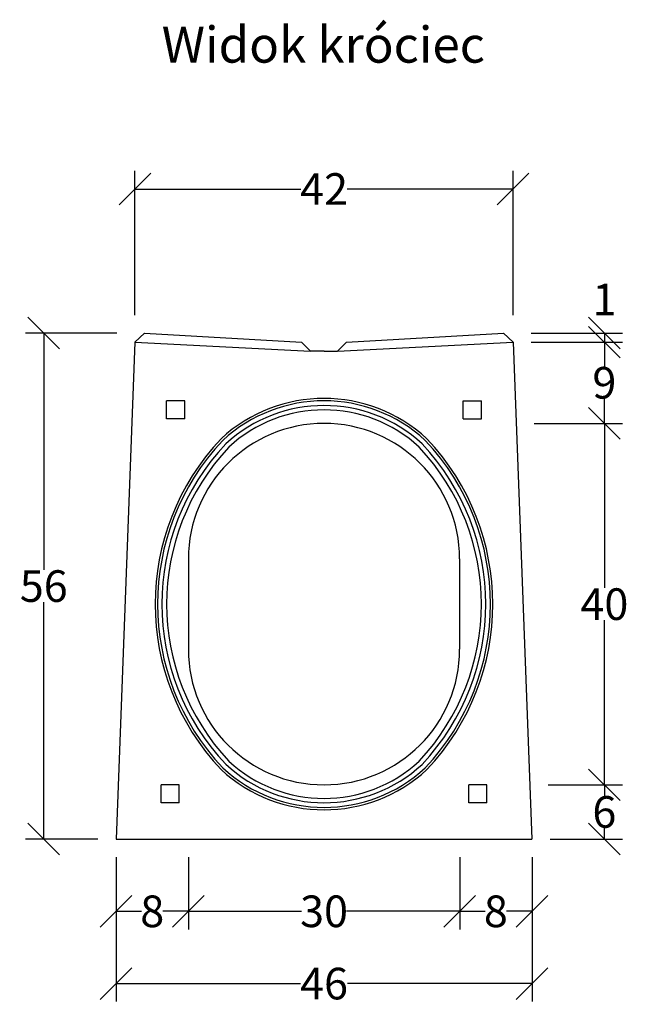
# Model space of a CAD drawing. Units: millimetres. Extents: x -4814 to -486, y 31034 to 33576.
# Drawn here: x -2177 to -1504, y 31034 to 32124 of the extents above; entities that cross this region are included whole.
import ezdxf
from ezdxf.enums import TextEntityAlignment as Align

# ---------------------------------------------------------------- set-up
doc = ezdxf.new("R2010")
doc.units = ezdxf.units.MM
for name, color, linetype in [('Bauteil', 7, 'Continuous'), ('Bemaßung', 7, 'Continuous'), ('Text', 7, 'Continuous')]:
    doc.layers.add(name, color=color, linetype=linetype)
doc.styles.add('Schlitzrinne Textstile', font='arial.ttf')
doc.dimstyles.new('Schlitzrinne Bemaßung', dxfattribs={"dimtxt": 35, "dimasz": 35, "dimexe": 20, "dimexo": 20, "dimgap": 0.09, "dimtad": 0, "dimtih": 1, "dimtoh": 1, "dimdec": 0, "dimlfac": 0.1, "dimzin": 0, "dimdsep": 46, "dimtxsty": 'Schlitzrinne Textstile', "dimblk": 'OBLIQUE', "dimblk1": 'OBLIQUE', "dimblk2": 'OBLIQUE', "dimcen": 0.09, "dimadec": 0, "dimazin": 0, "dimtfac": 1, "dimtdec": 4, "dimtofl": 0, "dimtmove": 0, "dimatfit": 3, "dimldrblk": 'OBLIQUE', "dimfxl": 1, "dimtolj": 1, "dimtzin": 0, "dimlwd": -1, "dimlwe": -1, "dimarcsym": 0})

# ---------------------------------------------------------------- blocks, each defined once
blk = doc.blocks.new('_Oblique')
at = {"color": 0, "linetype": 'ByBlock', "lineweight": -2}
blk.add_line((-0.5, -0.5), (0.5, 0.5), dxfattribs=at)
blk = doc.blocks.new('*D95')
at = {"layer": 'Bemaßung', "color": 0, "transparency": 16777216}
for p, q in [((-1690.8, 31196.8), (-1690.8, 31116.8)), ((-1610.8, 31196.8), (-1610.8, 31116.8)), ((-1690.8, 31136.8), (-1662.5, 31136.8)), ((-1610.8, 31136.8), (-1639.2, 31136.8))]:
    blk.add_line(p, q, dxfattribs=at)
at = {"layer": 'Defpoints', "color": 0, "transparency": 16777216}
for p in [(-1690.8, 31216.8), (-1610.8, 31216.8), (-1690.8, 31136.8)]:
    blk.add_point(p, dxfattribs=at)
at = {"layer": 'Bemaßung', "color": 0, "transparency": 16777216, "xscale": 35, "yscale": 35, "zscale": 35, "rotation": 180}
blk.add_blockref('_Oblique', (-1690.8, 31136.8), dxfattribs=at)
at = {"layer": 'Bemaßung', "color": 0, "transparency": 16777216, "xscale": 35, "yscale": 35, "zscale": 35}
blk.add_blockref('_Oblique', (-1610.8, 31136.8), dxfattribs=at)
at = {"layer": 'Bemaßung', "color": 0, "transparency": 16777216, "insert": (-1650.8, 31136.8), "char_height": 35, "attachment_point": 5, "style": 'Schlitzrinne Textstile'}
blk.add_mtext('\\A1;8', dxfattribs=at)
blk = doc.blocks.new('*D96')
at = {"layer": 'Bemaßung', "color": 0, "transparency": 16777216}
for p, q in [((-1990.8, 31196.8), (-1990.8, 31116.8)), ((-1690.8, 31196.8), (-1690.8, 31116.8)), ((-1990.8, 31136.8), (-1865.9, 31136.8)), ((-1690.8, 31136.8), (-1815.8, 31136.8))]:
    blk.add_line(p, q, dxfattribs=at)
at = {"layer": 'Defpoints', "color": 0, "transparency": 16777216}
for p in [(-1990.8, 31216.8), (-1690.8, 31216.8), (-1990.8, 31136.8)]:
    blk.add_point(p, dxfattribs=at)
at = {"layer": 'Bemaßung', "color": 0, "transparency": 16777216, "xscale": 35, "yscale": 35, "zscale": 35, "rotation": 180}
blk.add_blockref('_Oblique', (-1990.8, 31136.8), dxfattribs=at)
at = {"layer": 'Bemaßung', "color": 0, "transparency": 16777216, "xscale": 35, "yscale": 35, "zscale": 35}
blk.add_blockref('_Oblique', (-1690.8, 31136.8), dxfattribs=at)
at = {"layer": 'Bemaßung', "color": 0, "transparency": 16777216, "insert": (-1840.8, 31136.8), "char_height": 35, "attachment_point": 5, "style": 'Schlitzrinne Textstile'}
blk.add_mtext('\\A1;30', dxfattribs=at)
blk = doc.blocks.new('*D97')
at = {"layer": 'Bemaßung', "color": 0, "transparency": 16777216}
for p, q in [((-2070.8, 31196.8), (-2070.8, 31116.8)), ((-1990.8, 31196.8), (-1990.8, 31116.8)), ((-2070.8, 31136.8), (-2042.5, 31136.8)), ((-1990.8, 31136.8), (-2019.2, 31136.8))]:
    blk.add_line(p, q, dxfattribs=at)
at = {"layer": 'Defpoints', "color": 0, "transparency": 16777216}
for p in [(-2070.8, 31216.8), (-1990.8, 31216.8), (-2070.8, 31136.8)]:
    blk.add_point(p, dxfattribs=at)
at = {"layer": 'Bemaßung', "color": 0, "transparency": 16777216, "xscale": 35, "yscale": 35, "zscale": 35, "rotation": 180}
blk.add_blockref('_Oblique', (-2070.8, 31136.8), dxfattribs=at)
at = {"layer": 'Bemaßung', "color": 0, "transparency": 16777216, "xscale": 35, "yscale": 35, "zscale": 35}
blk.add_blockref('_Oblique', (-1990.8, 31136.8), dxfattribs=at)
at = {"layer": 'Bemaßung', "color": 0, "transparency": 16777216, "insert": (-2030.8, 31136.8), "char_height": 35, "attachment_point": 5, "style": 'Schlitzrinne Textstile'}
blk.add_mtext('\\A1;8', dxfattribs=at)
blk = doc.blocks.new('*D98')
at = {"layer": 'Bemaßung', "color": 0, "transparency": 16777216}
for p, q in [((-2070.8, 31196.8), (-2070.8, 31036.8)), ((-1610.8, 31196.8), (-1610.8, 31036.8)), ((-2070.8, 31056.8), (-1866.7, 31056.8)), ((-1610.8, 31056.8), (-1815, 31056.8))]:
    blk.add_line(p, q, dxfattribs=at)
at = {"layer": 'Defpoints', "color": 0, "transparency": 16777216}
for p in [(-2070.8, 31216.8), (-1610.8, 31216.8), (-2070.8, 31056.8)]:
    blk.add_point(p, dxfattribs=at)
at = {"layer": 'Bemaßung', "color": 0, "transparency": 16777216, "xscale": 35, "yscale": 35, "zscale": 35, "rotation": 180}
blk.add_blockref('_Oblique', (-2070.8, 31056.8), dxfattribs=at)
at = {"layer": 'Bemaßung', "color": 0, "transparency": 16777216, "xscale": 35, "yscale": 35, "zscale": 35}
blk.add_blockref('_Oblique', (-1610.8, 31056.8), dxfattribs=at)
at = {"layer": 'Bemaßung', "color": 0, "transparency": 16777216, "insert": (-1840.8, 31056.8), "char_height": 35, "attachment_point": 5, "style": 'Schlitzrinne Textstile'}
blk.add_mtext('\\A1;46', dxfattribs=at)
blk = doc.blocks.new('*D100')
at = {"layer": 'Bemaßung', "color": 0, "transparency": 16777216}
for p, q in [((-2049.9, 31796.8), (-2049.9, 31956.3)), ((-1631.8, 31796.8), (-1631.8, 31956.3)), ((-2049.9, 31936.3), (-1866.5, 31936.3)), ((-1631.8, 31936.3), (-1815.2, 31936.3))]:
    blk.add_line(p, q, dxfattribs=at)
at = {"layer": 'Defpoints', "color": 0, "transparency": 16777216}
for p in [(-1631.8, 31936.3), (-2049.9, 31776.8), (-1631.8, 31776.8)]:
    blk.add_point(p, dxfattribs=at)
at = {"layer": 'Bemaßung', "color": 0, "transparency": 16777216, "xscale": 35, "yscale": 35, "zscale": 35, "rotation": 180}
blk.add_blockref('_Oblique', (-2049.9, 31936.3), dxfattribs=at)
at = {"layer": 'Bemaßung', "color": 0, "transparency": 16777216, "xscale": 35, "yscale": 35, "zscale": 35}
blk.add_blockref('_Oblique', (-1631.8, 31936.3), dxfattribs=at)
at = {"layer": 'Bemaßung', "color": 0, "transparency": 16777216, "insert": (-1840.8, 31936.3), "char_height": 35, "attachment_point": 5, "style": 'Schlitzrinne Textstile'}
blk.add_mtext('\\A1;42', dxfattribs=at)
blk = doc.blocks.new('*D103')
at = {"layer": 'Bemaßung', "color": 0, "transparency": 16777216}
for p, q in [((-2069.9, 31776.8), (-2170.8, 31776.8)), ((-2150.8, 31776.8), (-2150.8, 31514.8)), ((-2150.8, 31216.8), (-2150.8, 31478.9)), ((-2090.8, 31216.8), (-2170.8, 31216.8))]:
    blk.add_line(p, q, dxfattribs=at)
at = {"layer": 'Defpoints', "color": 0, "transparency": 16777216}
for p in [(-2150.8, 31776.8), (-2049.9, 31776.8), (-2070.8, 31216.8)]:
    blk.add_point(p, dxfattribs=at)
at = {"layer": 'Bemaßung', "color": 0, "transparency": 16777216, "xscale": 35, "yscale": 35, "zscale": 35}
for p, rotation in [((-2150.8, 31776.8), 90), ((-2150.8, 31216.8), 270)]:
    blk.add_blockref('_Oblique', p, dxfattribs=dict(at, rotation=rotation))
at = {"layer": 'Bemaßung', "color": 0, "transparency": 16777216, "insert": (-2150.8, 31496.8), "char_height": 35, "attachment_point": 5, "style": 'Schlitzrinne Textstile'}
blk.add_mtext('\\A1;56', dxfattribs=at)
blk = doc.blocks.new('*D105')
at = {"layer": 'Bemaßung', "color": 0, "transparency": 16777216}
for p, q in [((-1593.1, 31276.8), (-1510.8, 31276.8)), ((-1530.8, 31276.8), (-1530.8, 31264.8)), ((-1530.8, 31216.8), (-1530.8, 31228.9)), ((-1590.8, 31216.8), (-1510.8, 31216.8))]:
    blk.add_line(p, q, dxfattribs=at)
at = {"layer": 'Defpoints', "color": 0, "transparency": 16777216}
for p in [(-1613.1, 31276.8), (-1610.8, 31216.8), (-1530.8, 31216.8)]:
    blk.add_point(p, dxfattribs=at)
at = {"layer": 'Bemaßung', "color": 0, "transparency": 16777216, "xscale": 35, "yscale": 35, "zscale": 35}
for p, rotation in [((-1530.8, 31276.8), 90), ((-1530.8, 31216.8), 270)]:
    blk.add_blockref('_Oblique', p, dxfattribs=dict(at, rotation=rotation))
at = {"layer": 'Bemaßung', "color": 0, "transparency": 16777216, "insert": (-1530.8, 31246.8), "char_height": 35, "attachment_point": 5, "style": 'Schlitzrinne Textstile'}
blk.add_mtext('\\A1;6', dxfattribs=at)
blk = doc.blocks.new('*D108')
at = {"layer": 'Bemaßung', "color": 0, "transparency": 16777216}
for p, q in [((-1611.8, 31766.8), (-1510.8, 31766.8)), ((-1530.8, 31766.8), (-1530.8, 31739.8)), ((-1530.8, 31676.8), (-1530.8, 31703.9)), ((-1608.4, 31676.8), (-1510.8, 31676.8))]:
    blk.add_line(p, q, dxfattribs=at)
at = {"layer": 'Defpoints', "color": 0, "transparency": 16777216}
for p in [(-1631.8, 31766.8), (-1628.4, 31676.8), (-1530.8, 31676.8)]:
    blk.add_point(p, dxfattribs=at)
at = {"layer": 'Bemaßung', "color": 0, "transparency": 16777216, "xscale": 35, "yscale": 35, "zscale": 35}
for p, rotation in [((-1530.8, 31766.8), 90), ((-1530.8, 31676.8), 270)]:
    blk.add_blockref('_Oblique', p, dxfattribs=dict(at, rotation=rotation))
at = {"layer": 'Bemaßung', "color": 0, "transparency": 16777216, "insert": (-1530.8, 31721.8), "char_height": 35, "attachment_point": 5, "style": 'Schlitzrinne Textstile'}
blk.add_mtext('\\A1;9', dxfattribs=at)
blk = doc.blocks.new('*D109')
at = {"layer": 'Bemaßung', "color": 0, "transparency": 16777216}
for p, q in [((-1611.8, 31776.8), (-1510.8, 31776.8)), ((-1530.8, 31776.8), (-1530.8, 31766.8)), ((-1611.8, 31766.8), (-1510.8, 31766.8))]:
    blk.add_line(p, q, dxfattribs=at)
at = {"layer": 'Defpoints', "color": 0, "transparency": 16777216}
for p in [(-1631.8, 31776.8), (-1631.8, 31766.8), (-1530.8, 31766.8)]:
    blk.add_point(p, dxfattribs=at)
at = {"layer": 'Bemaßung', "color": 0, "transparency": 16777216, "xscale": 35, "yscale": 35, "zscale": 35}
for p, rotation in [((-1530.8, 31776.8), 90), ((-1530.8, 31766.8), 270)]:
    blk.add_blockref('_Oblique', p, dxfattribs=dict(at, rotation=rotation))
at = {"layer": 'Bemaßung', "color": 0, "transparency": 16777216, "insert": (-1530.8, 31813.9), "char_height": 35, "attachment_point": 5, "style": 'Schlitzrinne Textstile'}
blk.add_mtext('\\A1;1', dxfattribs=at)
blk = doc.blocks.new('*D110')
at = {"layer": 'Bemaßung', "color": 0, "transparency": 16777216}
for p, q in [((-1608.4, 31676.8), (-1510.8, 31676.8)), ((-1530.8, 31676.8), (-1530.8, 31494.8)), ((-1530.8, 31276.8), (-1530.8, 31458.9)), ((-1593.1, 31276.8), (-1510.8, 31276.8))]:
    blk.add_line(p, q, dxfattribs=at)
at = {"layer": 'Defpoints', "color": 0, "transparency": 16777216}
for p in [(-1628.4, 31676.8), (-1613.1, 31276.8), (-1530.8, 31276.8)]:
    blk.add_point(p, dxfattribs=at)
at = {"layer": 'Bemaßung', "color": 0, "transparency": 16777216, "xscale": 35, "yscale": 35, "zscale": 35}
for p, rotation in [((-1530.8, 31676.8), 90), ((-1530.8, 31276.8), 270)]:
    blk.add_blockref('_Oblique', p, dxfattribs=dict(at, rotation=rotation))
at = {"layer": 'Bemaßung', "color": 0, "transparency": 16777216, "insert": (-1530.8, 31476.8), "char_height": 35, "attachment_point": 5, "style": 'Schlitzrinne Textstile'}
blk.add_mtext('\\A1;40', dxfattribs=at)

msp = doc.modelspace()

# ---------------------------------------------------------------- linework, layer by layer
at = {"layer": 'Bauteil'}
for p, q in [((-2039.454, 31776.836), (-2049.919, 31766.847)), ((-2039.454, 31776.836), (-1865.849, 31766.836)), ((-1815.849, 31766.836), (-1642.245, 31776.836)), ((-1642.245, 31776.836), (-1631.78, 31766.847)), ((-2049.919, 31766.847), (-2070.849, 31216.836)), ((-2049.919, 31766.847), (-1855.849, 31756.836)), ((-1865.849, 31766.836), (-1855.849, 31756.836)), ((-1825.849, 31756.836), (-1631.78, 31766.847)), ((-1825.849, 31756.836), (-1815.849, 31766.836)), ((-1631.78, 31766.847), (-1610.849, 31216.836)), ((-1840.849, 31756.836), (-1855.849, 31756.836)), ((-1840.849, 31756.836), (-1825.849, 31756.836)), ((-2014.851, 31681.836), (-2014.851, 31701.836)), ((-1994.851, 31701.836), (-2014.851, 31701.836)), ((-1994.851, 31681.836), (-1994.851, 31701.836)), ((-1686.847, 31701.836), (-1666.847, 31701.836)), ((-1686.847, 31681.836), (-1686.847, 31701.836)), ((-1666.847, 31681.836), (-1666.847, 31701.836)), ((-1994.851, 31681.836), (-2014.851, 31681.836)), ((-1686.847, 31681.836), (-1666.847, 31681.836)), ((-1990.849, 31526.836), (-1990.849, 31426.836)), ((-1690.849, 31526.836), (-1690.849, 31426.836)), ((-2020.849, 31256.836), (-2020.849, 31276.836)), ((-2000.849, 31276.836), (-2020.849, 31276.836)), ((-2000.849, 31256.836), (-2000.849, 31276.836)), ((-1680.849, 31256.836), (-1680.849, 31276.836)), ((-1660.849, 31276.836), (-1680.849, 31276.836)), ((-1660.849, 31256.836), (-1660.849, 31276.836)), ((-2000.849, 31256.836), (-2020.849, 31256.836)), ((-1660.849, 31256.836), (-1680.849, 31256.836)), ((-2070.849, 31216.836), (-1610.849, 31216.836))]:
    msp.add_line(p, q, dxfattribs=at)
for centre, radius, start, end in [((-1840.86, 31536.836), 167.65, 47.242295, 132.749868), ((-1840.86, 31536.836), 165, 47.247755, 132.744573), ((-1840.86, 31536.836), 159.8, 47.259132, 132.746139), ((-1840.86, 31536.836), 155, 47.270081, 132.721888), ((-1840.849, 31526.836), 150, 0, 180), ((-1760.933, 31476.841), 266.567, 136.614891, 223.385952), ((-1760.914, 31476.841), 263.935, 136.653105, 223.347782), ((-1762.332, 31476.841), 257.717, 136.516478, 223.484502), ((-1760.841, 31476.841), 254.008, 136.804378, 223.196689), ((-1920.831, 31476.831), 253.982, 316.801187, 43.199871), ((-1920.795, 31476.831), 258.746, 316.726985, 43.273986), ((-1920.758, 31476.831), 263.909, 316.650008, 43.35087), ((-1920.74, 31476.831), 266.541, 316.611976, 43.388858), ((-1840.849, 31426.836), 150, 180, 0), ((-1840.849, 31416.836), 155, 227.274286, 312.72608), ((-1840.849, 31416.836), 167.65, 227.246339, 312.753899), ((-1840.849, 31416.836), 165, 227.251627, 312.748433), ((-1840.849, 31416.836), 159.8, 227.250048, 312.737043)]:
    msp.add_arc(centre, radius, start, end, dxfattribs=at)

# ---------------------------------------------------------------- texts
at = {"layer": 'Text', "style": 'Schlitzrinne Textstile'}
msp.add_text('Widok króciec', height=40, dxfattribs=at).set_placement((-1841.638, 32090.946), align=Align.MIDDLE)

# ---------------------------------------------------------------- dimensions: what is measured, and where the dimension line sits
at = {"layer": 'Bemaßung'}
for base, p1, p2, picture, middle in [((-1631.78, 31936.296), (-2049.919, 31776.836), (-1631.78, 31776.836), '*D100', (-1840.849, 31936.296)), ((-2070.849, 31136.836), (-1990.849, 31216.836), (-2070.849, 31216.836), '*D97', (-2030.849, 31136.836)), ((-2070.849, 31056.836), (-1610.849, 31216.836), (-2070.849, 31216.836), '*D98', (-1840.849, 31056.836)), ((-1990.849, 31136.836), (-1690.849, 31216.836), (-1990.849, 31216.836), '*D96', (-1840.849, 31136.836)), ((-1690.849, 31136.836), (-1610.849, 31216.836), (-1690.849, 31216.836), '*D95', (-1650.849, 31136.836))]:
    dim = msp.add_linear_dim(base=base, p1=p1, p2=p2, dimstyle='Schlitzrinne Bemaßung', override={"dimlfac": 0.1}, dxfattribs=at)
    dim.commit()
    dim.dimension.update_dxf_attribs({"geometry": picture, "text_midpoint": middle})
for base, p1, p2, override, picture, middle in [((-1530.849, 31766.847), (-1631.78, 31776.836), (-1631.78, 31766.847), {"dimtmove": 2}, '*D109', (-1530.849, 31813.945)), ((-1530.849, 31216.836), (-1613.133, 31276.836), (-1610.849, 31216.836), {"dimdec": 0, "dimlfac": 0.1}, '*D105', (-1530.849, 31246.836))]:
    dim = msp.add_linear_dim(base=base, p1=p1, p2=p2, angle=90, dimstyle='Schlitzrinne Bemaßung', override=override, dxfattribs=at)
    dim.commit()
    dim.dimension.update_dxf_attribs({"geometry": picture, "text_midpoint": middle, "dimtype": 160})
for base, p1, p2, picture, middle in [((-2150.849, 31776.836), (-2070.849, 31216.836), (-2049.919, 31776.836), '*D103', (-2150.849, 31496.836)), ((-1530.849, 31276.836), (-1628.355, 31676.836), (-1613.133, 31276.836), '*D110', (-1530.849, 31476.836))]:
    dim = msp.add_linear_dim(base=base, p1=p1, p2=p2, angle=90, dimstyle='Schlitzrinne Bemaßung', override={"dimlfac": 0.1}, dxfattribs=at)
    dim.commit()
    dim.dimension.update_dxf_attribs({"geometry": picture, "text_midpoint": middle})
dim = msp.add_linear_dim(base=(-1530.849, 31676.836), p1=(-1631.78, 31766.847), p2=(-1628.355, 31676.836), angle=90, dimstyle='Schlitzrinne Bemaßung', dxfattribs=at)
dim.commit()
dim.dimension.update_dxf_attribs({"geometry": '*D108', "text_midpoint": (-1530.849, 31721.842)})

doc.saveas('drawing.dxf')
